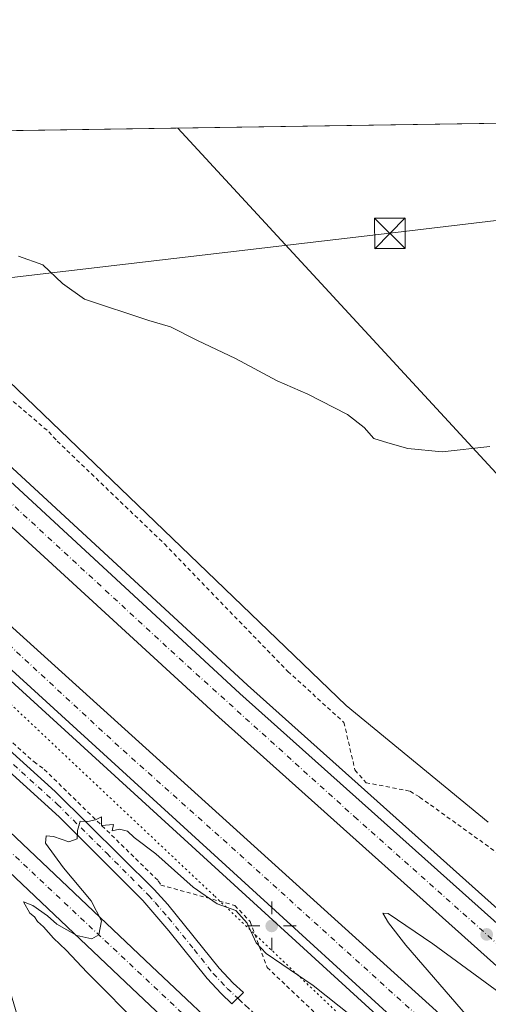
# Model space of a CAD drawing. Units: metres. Extents: x 605110 to 608591, y 4657506 to 4659871.
# Drawn here: x 606760 to 606874, y 4659629 to 4659871 of the extents above; entities that cross this region are included whole.
import ezdxf

# ---------------------------------------------------------------- set-up
doc = ezdxf.new("R2010")
doc.units = ezdxf.units.M
doc.header["$MEASUREMENT"] = 0
for name, pattern in [('DGN Style 2', [1.6480167562047852, 0.988810053722871, -0.6592067024819142]), ('DGN Style 3', [2.307223458686699, 1.648016756204785, -0.6592067024819142]), ('DGN Style 4', [2.6384748266838614, 1.318413404963828, -0.6592067024819142, 0.001648016756204785, -0.6592067024819142]), ('DGN Style 5', [1.1536117293433497, 0.4944050268614355, -0.6592067024819142])]:
    doc.linetypes.add(name, pattern=pattern)
for name, color, linetype, lineweight in [('Alambrada', 7, 'DGN Style 2', 0), ('Arcén (en calzada doble)', 91, 'Continuous', 13), ('Camino Cxs', 7, 'Continuous', 0), ('Camino eje', 30, 'DGN Style 4', 13), ('Carretera de calzada doble Cxs', 1, 'Continuous', 13), ('Carretera de calzada doble eje', 1, 'DGN Style 4', 0), ('Carretera de calzada única Cxs', 7, 'Continuous', 13), ('Carretera de calzada única eje', 7, 'DGN Style 4', 0), ('Comarca CxS', 21, 'Continuous', 0), ('Comunidad Autónoma CxS', 142, 'Continuous', 0), ('Cultivos herbáceos CxS', 92, 'Continuous', 0), ('Cultivos leñosos CxS', 92, 'Continuous', 0), ('Curva de nivel normal', 30, 'Continuous', 0), ('Municipio CxS', 4, 'Continuous', 0), ('Núcleo urbano CxS', 7, 'Continuous', 0), ('Provincia CxS', 1, 'Continuous', 0), ('Punto de cota en terreno', 7, 'Continuous', 0), ('Punto geodésico', 7, 'Continuous', 0), ('Senda', 7, 'DGN Style 3', 0), ('Tendido', 6, 'Continuous', 0), ('Torre de tendido puntual', 7, 'Continuous', 0), ('Vía pecuaria eje', 92, 'DGN Style 5', 0)]:
    doc.layers.add(name, color=color, linetype=linetype, lineweight=lineweight)

# ---------------------------------------------------------------- blocks, each defined once
blk = doc.blocks.new('*U19')
at = {"layer": 'Cultivos herbáceos CxS', "color": 92, "linetype": 'Continuous', "lineweight": 0}
blk.add_polyline3d([(606874.4908999996, 4659674.159299999, 357.6913000000059), (606839.6242000004, 4659702.825099999, 356.4814000000042), (606780.0530000003, 4659760.0887, 357.9891000000061), (606693.9441999998, 4659842.845899999, 360.1377999999968), (607336.6299000002, 4659852.5635, 375.2442000000011)], dxfattribs=at)
blk = doc.blocks.new('*U20')
at = {"layer": 'Núcleo urbano CxS', "color": 7, "linetype": 'Continuous', "lineweight": 0}
blk.add_polyline3d([(606906.8660000004, 4659481.229699999, 356.1362999999984), (606860.5027000001, 4659524.865499999, 356.3649000000005), (606833.2304999996, 4659551.228900001, 356.8037999999942), (606810.5034999996, 4659572.137700001, 357.1998000000021), (606792.3218, 4659590.319300001, 357.6435999999958), (606768.6860999997, 4659610.319300001, 358.7468999999983), (606759.5949999997, 4659624.864399999, 358.9110999999975), (606752.3227000004, 4659649.409800001, 357.6698000000033), (606680.5050999997, 4659723.954600001, 358.6298999999999), (606658.6875, 4659741.2271, 359.0619000000006), (606641.6133000003, 4659752.777100001, 359.2180999999982), (606650.0878, 4659758.987700001, 358.5053000000044), (606574.3782000003, 4659829.981699999, 359.9614000000001), (606574.3211000003, 4659830.045299999, 359.9646999999969), (606574.1246999997, 4659830.233899999, 359.9716999999946), (606565.0363999996, 4659838.739399999, 360.1876000000047), (606564.9787, 4659838.803300001, 360.1912000000011), (606564.7824999997, 4659838.991699999, 360.1999000000069), (606562.7855000002, 4659840.862700001, 360.3524999999936), (606693.9441999998, 4659842.845899999, 360.1377999999968), (606780.0530000003, 4659760.0887, 357.9891000000061), (606839.6242000004, 4659702.825099999, 356.4814000000042), (606874.4908999996, 4659674.159299999, 357.6913000000059)], dxfattribs=at)
blk = doc.blocks.new('5PATER')
at = {"layer": 'Cultivos leñosos CxS', "linetype": 'Continuous', "lineweight": 0}
h = blk.add_hatch(color=51, dxfattribs=at)
edge = h.paths.add_edge_path()
edge.add_ellipse((0, 0), major_axis=(-0.1095731443231308, -0.1110710700762829), ratio=0.9994222409660322, start_angle=0, end_angle=360)
blk = doc.blocks.new('5PGEO')
at = {"layer": 'Núcleo urbano CxS', "linetype": 'Continuous', "lineweight": 0}
h = blk.add_hatch(color=5, dxfattribs=at)
edge = h.paths.add_edge_path()
edge.add_ellipse((9.672975540161133e-05, -1.615428924560547e-05), major_axis=(-0.1095731434929149, -0.1110710692347192), ratio=0.9994222409660306, start_angle=0, end_angle=360)
at = {"layer": 'Núcleo urbano CxS', "color": 5, "linetype": 'Continuous', "lineweight": 0}
for p, q in [((0, 0.291), (0, 0.6)), ((-0.292, 0), (-0.6, 0)), ((0.291, 0), (0.6, 0)), ((0, -0.291), (0, -0.6))]:
    blk.add_line(p, q, dxfattribs=at)
blk = doc.blocks.new('*U24')
at = {"layer": 'Carretera de calzada única Cxs', "color": 7, "linetype": 'Continuous', "lineweight": 13}
blk.add_polyline3d([(606922.4301000005, 4659504.9301, 351.4023000000016), (606829.8901000004, 4659593.0101, 353.2290000000066), (606787.1201, 4659633.440099999, 354.4731000000029), (606726.7901, 4659690.590100001, 356.584400000007), (606672.1201, 4659742.440099999, 358.0295000000042), (606576.4301000005, 4659832.170100001, 360.4839000000065), (606567.0881000003, 4659840.927800001, 360.6533999999957), (606578.7132000001, 4659841.103499999, 360.5749000000069), (606588.0500999996, 4659832.340100001, 360.3828000000067), (606627.5601000005, 4659795.270099999, 359.3396999999969), (606677.1401000004, 4659747.710100001, 357.9866000000038), (606731.8101000005, 4659695.870100001, 356.4873999999982), (606791.9200999998, 4659638.860099999, 354.5356000000029), (606834.9001000002, 4659598.290100001, 353.3677000000025), (606927.3501000004, 4659510.140100001, 351.4714999999997)], dxfattribs=at)
blk = doc.blocks.new('5TTEND')
at = {"layer": 'Municipio CxS', "color": 7, "linetype": 'Continuous', "lineweight": 0}
for p, q in [((-0.375, 0.3754), (0.375, -0.3746)), ((0.3720000000000001, 0.3784000000000001), (-0.3720000000000001, -0.3776))]:
    blk.add_line(p, q, dxfattribs=at)
at = {"layer": 'Municipio CxS', "color": 7, "linetype": 'Continuous', "lineweight": 0, "flags": 128}
blk.add_lwpolyline([(-0.375, -0.3746), (0.375, -0.3746), (0.375, 0.3754), (-0.375, 0.3754), (-0.3720000000000001, -0.3776)], dxfattribs=at)

msp = doc.modelspace()

# ---------------------------------------------------------------- linework, layer by layer
at = {"layer": 'Alambrada', "color": 7, "linetype": 'DGN Style 2', "lineweight": 0}
for points in [[(606686.7597000003, 4659842.737299999, 360.2017000000051), (606692.1001000004, 4659836.8301, 359.8184000000037), (606695.1501000002, 4659833.960100001, 359.6738999999943), (606713.7801000001, 4659816.4101, 358.7712000000029), (606716.0800999999, 4659814.7401, 358.7658999999985), (606740.6801000005, 4659792.2301, 358.6212999999989), (606742.9801000003, 4659790.140100001, 358.7443999999959), (606766.7500999998, 4659769.9301, 358.7053000000014), (606768.8300999999, 4659767.640100001, 358.6401000000042), (606795.1001000004, 4659742.420100001, 357.9701000000059), (606825.3400999998, 4659711.1501, 356.9499000000069), (606839.1001000004, 4659698.6501, 355.9109999999928), (606841.8101000005, 4659686.970100001, 356.0032000000065), (606844.5201000003, 4659683.850099999, 356.0565999999963), (606855.3601000002, 4659681.770099999, 356.3812000000034), (606857.6601, 4659680.3101, 356.4753000000055), (606882.8901000004, 4659662.1801, 357.3481000000029)], [(606601.6398999998, 4659841.450200001, 359.2470999999932), (606603.0201000003, 4659840.700099999, 359.2989999999991), (606611.3400999998, 4659832.690099999, 359.1285999999964), (606636.7901, 4659808.190099999, 358.6873000000051), (606668.0701000001, 4659777.970100001, 358.242499999993), (606698.9301000005, 4659748.5801, 357.2556000000041), (606700.8101000005, 4659746.5001, 357.1181999999972), (606735.8400999998, 4659713.360099999, 356.2782000000007), (606763.1501000002, 4659688.970100001, 355.6882000000041), (606765.6501000002, 4659687.100099999, 355.5862999999954), (606793.6001000004, 4659659.800100001, 354.7722000000067), (606794.2200999996, 4659658.7501, 354.7626000000019), (606812.3601000002, 4659653.7501, 355.895399999994), (606816.1101000002, 4659649.790100001, 355.8386000000028), (606820.2801000001, 4659638.540100001, 355.2932000000001), (606833.0000999998, 4659626.450099999, 354.4848999999958), (606877.2100999998, 4659588.940099999, 353.6270999999979)]]:
    msp.add_polyline3d(points, dxfattribs=at)
at = {"layer": 'Arcén (en calzada doble)', "color": 91, "linetype": 'Continuous', "lineweight": 13}
for points in [[(606615.1464999998, 4659841.6544, 361.5620000000054), (606616.6501000002, 4659840.170100001, 361.4985000000015), (606640.6601, 4659817.290100001, 360.9928000000073), (606722.4401000004, 4659740.7501, 358.9070999999968), (606854.6700999998, 4659619.9801, 355.5880000000034), (606895.0601000005, 4659584.030099999, 354.6633000000002), (606960.3201000001, 4659527.300100001, 353.1907999999967), (607025.5500999996, 4659472.300100001, 351.543399999995), (607093.1201, 4659416.8101, 350.0102000000043), (607160.1801000005, 4659364.020099999, 348.4839999999967), (607220.0701000001, 4659319.550100001, 347.2032000000036), (607258.7770999996, 4659291.932200001, 346.6382000000012)], [(606671.5033, 4659842.5066, 360.6058000000049), (606682.4501, 4659832.290100001, 360.1750000000029), (606693.2801000001, 4659821.630100001, 359.9291999999987), (606704.0900999998, 4659811.960100001, 359.5807999999961), (606745.0401, 4659772.780099999, 358.6174000000028), (606815.4600999998, 4659707.7601, 357.0341999999946), (606896.1101000002, 4659635.5601, 354.8689000000013), (606960.5301000001, 4659578.600099999, 353.290399999998), (607027.7500999998, 4659521.0001, 351.6187000000064), (607095.0000999998, 4659465.5001, 349.8929999999964), (607154.6401000004, 4659417.970100001, 348.5350000000035), (607221.3400999998, 4659367.470100001, 346.9722000000039), (607281.3101000005, 4659324.040100001, 349.0586999999941)]]:
    msp.add_polyline3d(points, dxfattribs=at)
at = {"layer": 'Camino Cxs', "color": 7, "linetype": 'Continuous', "lineweight": 0}
msp.add_polyline3d([(606814.4704999998, 4659632.352700001, 354.2128999999986), (606811.6568999998, 4659629.6469, 354.180600000007), (606808.9801000003, 4659632.120100001, 354.2075000000041), (606805.5500999996, 4659635.8301, 354.2682999999961), (606796.1901000004, 4659647.550100001, 354.4719999999944), (606789.7701000003, 4659654.9301, 354.5553000000073), (606769.3201000001, 4659675.460100001, 355.2016000000003), (606715.3901000004, 4659724.4001, 356.4422999999952), (606682.1901000004, 4659754.7601, 357.340400000001), (606636.6901000004, 4659795.790100001, 358.6738000000041), (606625.6501000002, 4659806.370100001, 358.9869000000036), (606590.6601, 4659841.280099999, 359.3462), (606590.6561000004, 4659841.2841, 359.3463000000047), (606597.6111000003, 4659841.3893, 359.1524999999965), (606597.6201, 4659841.380100001, 359.1526000000013), (606628.7401000002, 4659809.5101, 358.7519999999931), (606643.1300999997, 4659795.620100001, 358.3861999999936), (606681.1300999997, 4659761.0101, 357.5231000000058), (606718.0100999996, 4659727.270099999, 356.5197999999946), (606768.3400999998, 4659681.690099999, 355.3282999999938), (606792.5800999999, 4659657.630100001, 354.4985000000015), (606795.9501, 4659653.940099999, 354.5733999999939), (606808.5301000001, 4659638.340100001, 354.1300000000047), (606811.9301000005, 4659634.700099999, 354.1889999999985)], close=True, dxfattribs=at)
for points in [[(606814.4704999998, 4659632.352700001, 354.2128999999986), (606811.6568999998, 4659629.6469, 354.180600000007), (606808.9801000003, 4659632.120100001, 354.2075000000041), (606805.5500999996, 4659635.8301, 354.2682999999961), (606796.1901000004, 4659647.550100001, 354.4719999999944), (606789.7701000003, 4659654.9301, 354.5553000000073), (606769.3201000001, 4659675.460100001, 355.2016000000003), (606715.3901000004, 4659724.4001, 356.4422999999952), (606682.1901000004, 4659754.7601, 357.340400000001), (606636.6901000004, 4659795.790100001, 358.6738000000041), (606625.6501000002, 4659806.370100001, 358.9869000000036), (606590.6601, 4659841.280099999, 359.3462), (606590.6561000004, 4659841.284200001, 359.3462)], [(606597.6111000003, 4659841.3893, 359.1524999999965), (606597.6201, 4659841.380100001, 359.1526000000013), (606628.7401000002, 4659809.5101, 358.7519999999931), (606643.1300999997, 4659795.620100001, 358.3861999999936), (606681.1300999997, 4659761.0101, 357.5231000000058), (606718.0100999996, 4659727.270099999, 356.5197999999946), (606768.3400999998, 4659681.690099999, 355.3282999999938), (606792.5800999999, 4659657.630100001, 354.4985000000015), (606795.9501, 4659653.940099999, 354.5733999999939), (606808.5301000001, 4659638.340100001, 354.1300000000047), (606811.9301000005, 4659634.700099999, 354.1889999999985), (606814.4704999998, 4659632.352700001, 354.2128999999986)]]:
    msp.add_polyline3d(points, dxfattribs=at)
at = {"layer": 'Camino eje', "color": 30, "linetype": 'DGN Style 4', "lineweight": 13}
msp.add_polyline3d([(606594.1337000001, 4659841.3367, 359.1953999999969), (606594.1401000004, 4659841.3301, 359.1953999999969), (606611.6350999996, 4659823.8751, 358.8984999999957), (606627.1951000001, 4659807.940099999, 358.7978000000003), (606632.7150999998, 4659802.6501, 358.7498999999953), (606639.9101, 4659795.7051, 358.5274999999965), (606658.9101, 4659778.4001, 358.0497000000032), (606681.6601, 4659757.8851, 357.4238999999943), (606716.7001, 4659725.835100001, 356.4627000000037), (606741.8651000002, 4659703.045100001, 355.9379000000045), (606768.8300999999, 4659678.575099999, 355.2455000000046), (606780.9501, 4659666.545100001, 354.9352999999974), (606791.1750999996, 4659656.280099999, 354.4910999999993), (606792.8601000002, 4659654.4351, 354.4664000000048), (606796.0701000001, 4659650.745100001, 354.4665999999997), (606802.3601000002, 4659642.9451, 354.2801999999938), (606807.0401, 4659637.085100001, 354.1622999999963), (606810.4550999999, 4659633.4101, 354.1655000000028), (606813.0636999998, 4659630.9999, 354.1493000000046)], dxfattribs=at)
at = {"layer": 'Carretera de calzada doble Cxs', "color": 1, "linetype": 'Continuous', "lineweight": 13}
for points in [[(606896.4600999998, 4659585.630100001, 354.7771999999969), (606856.0900999998, 4659621.5601, 355.7219000000041), (606723.8800999997, 4659742.3101, 359.0690999999933), (606642.1201, 4659818.840100001, 361.2054000000062), (606634.7401000002, 4659825.840100001, 361.3522999999986), (606627.2600999996, 4659832.940099999, 361.6154999999999), (606618.1107000001, 4659841.699300001, 361.8125), (606632.3437999999, 4659841.9145, 361.5329999999958), (606632.9001000002, 4659841.3101, 361.4977000000072), (606641.2001, 4659833.1501, 361.2311999999947), (606665.4301000005, 4659809.300100001, 360.5032999999967), (606740.6601, 4659737.350099999, 358.5905999999959), (606861.7200999996, 4659627.880100001, 355.5448000000033), (606917.6901000004, 4659577.610099999, 354.2774000000064)], [(607260.0100999996, 4659293.690099999, 346.5510000000068), (607221.3201000001, 4659321.270099999, 347.2027999999991), (607187.2301000003, 4659346.5801, 347.9196999999986), (607161.4700999996, 4659365.710100001, 348.4876999999979), (607094.4501, 4659418.470100001, 350.0458000000072), (607026.9101, 4659473.9301, 351.6398000000045), (606961.7001, 4659528.9101, 353.2584000000061), (606896.4600999998, 4659585.630100001, 354.7771999999969), (606856.0900999998, 4659621.5601, 355.7219000000041), (606723.8800999997, 4659742.3101, 359.0690999999933), (606642.1201, 4659818.840100001, 361.2054000000062), (606634.7401000002, 4659825.840100001, 361.3522999999986), (606627.2600999996, 4659832.940099999, 361.6154999999999), (606618.1107000001, 4659841.699300001, 361.8125)], [(606632.3438999997, 4659841.9145, 361.5329999999958), (606632.9001000002, 4659841.3101, 361.4977000000072), (606641.2001, 4659833.1501, 361.2311999999947), (606665.4301000005, 4659809.300100001, 360.5032999999967), (606740.6601, 4659737.350099999, 358.5905999999959), (606861.7200999996, 4659627.880100001, 355.5448000000033), (606917.6901000004, 4659577.610099999, 354.2774000000064), (607032.0601000005, 4659479.380100001, 351.4493999999977), (607072.7901, 4659446.300100001, 350.5225000000065), (607148.7600999996, 4659385.630100001, 348.698000000004), (607182.1601, 4659359.860099999, 347.9493999999977), (607229.5401, 4659324.790100001, 346.9618000000046), (607264.2200999996, 4659299.6801, 346.3767999999982)], [(606889.0900999998, 4659627.670100001, 355.1958000000013), (606808.4001000002, 4659699.9101, 357.0427999999956), (606742.6401000004, 4659760.2401, 358.780899999998), (606696.5201000003, 4659803.5801, 360.0062000000034), (606685.7001, 4659813.270099999, 360.2875000000058), (606674.8800999997, 4659822.950099999, 360.5795000000071), (606661.0800999999, 4659835.370100001, 360.9057999999932), (606653.6350999996, 4659842.2349, 361.1935999999987), (606653.6335000005, 4659842.236400001, 361.1937999999937), (606667.5833000002, 4659842.4473, 360.8644000000059), (606676.9600999998, 4659833.690099999, 360.5627999999998), (606680.5500999996, 4659830.3301, 360.3942999999999), (606691.4101, 4659819.640100001, 360.1248000000051), (606743.1700999998, 4659770.790100001, 358.7768000000069), (606813.6201, 4659705.7401, 357.0173000000068), (606894.2901, 4659633.520099999, 355.0479999999953)], [(607275.2401000002, 4659315.390100001, 346.2357999999949), (607267.8300999999, 4659320.640100001, 346.202099999995), (607215.0401, 4659358.9901, 347.3542000000016), (607148.1601, 4659409.630100001, 348.896900000007), (607088.3501000004, 4659457.300100001, 350.3441000000021), (607020.9501, 4659512.920100001, 351.9599000000017), (606953.6001000004, 4659570.630100001, 353.6168000000035), (606889.0900999998, 4659627.670100001, 355.1958000000013), (606808.4001000002, 4659699.9101, 357.0427999999956), (606742.6401000004, 4659760.2401, 358.780899999998), (606696.5201000003, 4659803.5801, 360.0062000000034), (606685.7001, 4659813.270099999, 360.2875000000058), (606674.8800999997, 4659822.950099999, 360.5795000000071), (606661.0800999999, 4659835.370100001, 360.9057999999932), (606653.6343, 4659842.236199999, 361.1937999999937)], [(606667.5833000002, 4659842.4473, 360.8644000000059), (606676.9600999998, 4659833.690099999, 360.5627999999998), (606680.5500999996, 4659830.3301, 360.3942999999999), (606691.4101, 4659819.640100001, 360.1248000000051), (606743.1700999998, 4659770.790100001, 358.7768000000069), (606813.6201, 4659705.7401, 357.0173000000068), (606894.2901, 4659633.520099999, 355.0479999999953), (606958.7401000002, 4659576.540100001, 353.4542999999976), (607025.9901000002, 4659518.9101, 351.8076000000001), (607093.2801000001, 4659463.380100001, 350.1572000000015), (607152.9600999998, 4659415.8101, 348.7660000000033), (607219.7100999998, 4659365.280099999, 347.1916000000056), (607279.7401000002, 4659321.800100001, 347.1114999999991)]]:
    msp.add_polyline3d(points, dxfattribs=at)
at = {"layer": 'Carretera de calzada doble eje', "color": 1, "linetype": 'DGN Style 4', "lineweight": 0, "extrusion": (0.007634355901372507, -0.01918085246120298, 0.9997868830449983), "elevation": -84386.93903785368, "flags": 128}
msp.add_lwpolyline([(2286849.680458534, 4104304.793184393), (2286872.239486964, 4104252.845551912), (2286900.537970861, 4104193.942594296), (2286940.753293759, 4104109.594454418), (2286959.634722908, 4104071.601569922), (2286992.034647886, 4104005.42489733), (2287030.823777009, 4103928.719036396), (2287078.440241927, 4103838.24810876), (2287108.975230589, 4103782.181434772), (2287143.618044424, 4103719.450021522), (2287171.149081741, 4103673.899591303), (2287204.936340821, 4103618.485934911), (2287239.496656063, 4103562.744512275)], dxfattribs=at)
at = {"layer": 'Carretera de calzada doble eje', "color": 1, "linetype": 'DGN Style 4', "lineweight": 0}
msp.add_polyline3d([(607277.4901000002, 4659318.600099999, 346.7378999999929), (607144.1601, 4659417.860099999, 349.0834999999934), (607043.1801000005, 4659499.0101, 351.4818999999989), (606938.7001, 4659589.0701, 354.0507000000071), (606842.3701, 4659674.890100001, 356.4072000000015), (606799.6700999998, 4659713.4901, 357.3613999999943), (606708.8800999997, 4659797.290100001, 359.7774999999965), (606660.8579000002, 4659842.345600001, 361.0524000000005)], dxfattribs=at)
at = {"layer": 'Carretera de calzada única Cxs', "color": 7, "linetype": 'Continuous', "lineweight": 13}
for points in [[(607283.1601, 4659171.0701, 345.207899999994), (607255.6801000005, 4659194.200099999, 345.9398999999976), (607214.7600999996, 4659230.0801, 347.0011999999988), (607172.6201, 4659268.370100001, 347.5359000000026), (607064.8000999996, 4659370.9901, 348.7541000000056), (606983.4301000005, 4659447.870100001, 350.2302000000054), (606922.4301000005, 4659504.9301, 351.4023000000016), (606829.8901000004, 4659593.0101, 353.2290000000066), (606787.1201, 4659633.440099999, 354.4731000000029), (606726.7901, 4659690.590100001, 356.584400000007), (606672.1201, 4659742.440099999, 358.0295000000042), (606576.4301000005, 4659832.170100001, 360.4839000000065), (606567.0881000003, 4659840.927800001, 360.6533999999957)], [(606578.7132000001, 4659841.103599999, 360.5749000000069), (606588.0500999996, 4659832.340100001, 360.3828000000067), (606627.5601000005, 4659795.270099999, 359.3396999999969), (606677.1401000004, 4659747.710100001, 357.9866000000038), (606731.8101000005, 4659695.870100001, 356.4873999999982), (606791.9200999998, 4659638.860099999, 354.5356000000029), (606834.9001000002, 4659598.290100001, 353.3677000000025), (606927.3501000004, 4659510.140100001, 351.4714999999997), (606988.3400999998, 4659453.090100001, 350.2375999999931), (607069.7301000003, 4659376.190099999, 348.8637000000017), (607106.1355999997, 4659341.5514, 348.3687000000064)]]:
    msp.add_polyline3d(points, dxfattribs=at)
at = {"layer": 'Carretera de calzada única eje', "color": 7, "linetype": 'DGN Style 4', "lineweight": 0}
msp.add_polyline3d([(606572.3126999997, 4659841.006800001, 360.8494000000064), (606612.9001000002, 4659802.440099999, 359.7887000000046), (606824.8101000005, 4659603.550100001, 353.5026000000071), (606998.8800999997, 4659437.940099999, 350.1022999999986), (607106.5060999999, 4659335.868899999, 348.3205000000016)], dxfattribs=at)
at = {"layer": 'Comarca CxS', "color": 21, "linetype": 'Continuous', "lineweight": 0, "flags": 128}
msp.add_lwpolyline([(605250.3583028234, 4657507.388096588), (605143.9900007755, 4657505.779983434), (605139.5560999998, 4657804.011), (605134.3943999998, 4658151.1908), (605132.8595000014, 4658254.430400001), (605132.8118999992, 4658257.634400001), (605109.6000007751, 4659818.88998341), (608555.9400008024, 4659870.999983411), (608577.6553149322, 4658456.875740271), (608591.4600008018, 4657557.899983439), (608333.8963087796, 4657554.006049734), (606464.9162052996, 4657525.750189465), (606436.3965999989, 4657525.319000001), (606359.7786107152, 4657524.16068718)], close=True, dxfattribs=at)
at = {"layer": 'Comunidad Autónoma CxS', "color": 142, "linetype": 'Continuous', "lineweight": 0, "flags": 128}
msp.add_lwpolyline([(605250.3583028234, 4657507.388096588), (605143.9900007755, 4657505.779983434), (605139.5560999998, 4657804.011), (605134.3943999998, 4658151.1908), (605132.8595000014, 4658254.430400001), (605132.8118999992, 4658257.634400001), (605109.6000007751, 4659818.88998341), (608555.9400008024, 4659870.999983411), (608577.6553149322, 4658456.875740271), (608591.4600008018, 4657557.899983439), (608333.8963087796, 4657554.006049734), (606464.9162052996, 4657525.750189465), (606436.3965999989, 4657525.319000001), (606359.7786107152, 4657524.16068718)], close=True, dxfattribs=at)
at = {"layer": 'Cultivos herbáceos CxS', "color": 92, "linetype": 'Continuous', "lineweight": 0, "extrusion": (-0.02244912839937173, -0.0003394442959163946, 0.9997479289359287), "elevation": -14842.05766075863, "flags": 128}
msp.add_lwpolyline([(-4650137.713188522, 676931.7421145064), (-4650137.713188522, 677505.7656016564)], dxfattribs=at)
at = {"layer": 'Cultivos herbáceos CxS', "color": 92, "linetype": 'Continuous', "lineweight": 0, "extrusion": (-0.336039053221857, -0.3722133195889278, 0.8651791718657752), "elevation": -1938016.847218205, "flags": 128}
msp.add_lwpolyline([(-2672320.756911966, 3344399.121644271), (-2672201.385032298, 3344394.822278253), (-2672118.794668613, 3344391.830177071), (-2672073.705230854, 3344394.242918064)], dxfattribs=at)
at = {"layer": 'Curva de nivel normal', "color": 30, "linetype": 'Continuous', "lineweight": 0, "flags": 128}
for points, elevation in [([(606759.3099999996, 4659812.9801), (606765.2699999996, 4659810.880100001), (606770.1200000001, 4659806.280099999), (606775.5099999999, 4659802.420100001), (606791.2999999998, 4659797.2501), (606796.5999999996, 4659795.6801), (606803.2000000002, 4659792.350099999), (606812.5199999996, 4659787.880100001), (606822.7000000002, 4659782.380100001), (606830.2300000006, 4659779.110099999), (606839.9900000002, 4659774.1501), (606844.0899999999, 4659770.9901), (606846.4199999999, 4659768.2401), (606849.8399999999, 4659767.200099999), (606854.75, 4659765.840100001), (606863.1699999999, 4659764.970100001), (606874.8399999999, 4659766.280099999)], 360), ([(606789.79, 4659623.550100001), (606776.1799999997, 4659637.280099999), (606771, 4659642.7601), (606767.9199999999, 4659645.6801), (606765.4400000004, 4659648.530099999), (606764.0199999996, 4659649.780099999), (606763.2300000006, 4659650.9901), (606762.1299999999, 4659651.890100001), (606760.54, 4659654.610099999), (606762.8200000003, 4659653.7401), (606766.4000000004, 4659651.1601), (606768.7300000006, 4659649.1601), (606773.6299999999, 4659646.390100001), (606777.2800000003, 4659645.5601), (606779, 4659646.520099999), (606779.6699999999, 4659649.950099999), (606777.1399999997, 4659654.9001), (606770.3399999999, 4659662.970100001), (606765.9600000001, 4659669.050100001), (606766.1500000004, 4659670.850099999), (606767.8700000001, 4659670.640100001), (606771.6900000004, 4659669.380100001), (606773.75, 4659670.090100001), (606773.7999999998, 4659672.120100001), (606774.4500000002, 4659674.380100001), (606776.3200000003, 4659674.360099999), (606778.2199999997, 4659674.7401), (606779.6399999997, 4659675.4901), (606779.6900000004, 4659673.390100001), (606782.5800000001, 4659673.5801), (606782.2599999999, 4659672.030099999), (606784.0999999996, 4659672.420100001), (606786.04, 4659671.940099999), (606787.6600000003, 4659670.420100001), (606792.9699999997, 4659666.4001), (606802.1500000004, 4659658.2401), (606808.0599999996, 4659654.1601), (606812.5800000001, 4659652.4801), (606815.3700000001, 4659649.4101), (606817.5899999999, 4659644.610099999), (606820.0199999996, 4659641.9901), (606831.5599999996, 4659634.100099999), (606865.7599999999, 4659606.860099999)], 355), ([(606883.2800000003, 4659611.380100001), (606869.4000000004, 4659626.5001), (606854.2699999996, 4659644.040100001), (606850.0199999996, 4659649.450099999), (606848.6299999999, 4659651.8301), (606849.9800000006, 4659651.780099999), (606860.8700000001, 4659644.300100001), (606879.5499999998, 4659630.6501)], 355)]:
    msp.add_lwpolyline(points, dxfattribs=dict(at, elevation=elevation))
at = {"layer": 'Municipio CxS', "color": 4, "linetype": 'Continuous', "lineweight": 0, "flags": 128}
msp.add_lwpolyline([(605109.6000007751, 4659818.88998341), (608555.9400008024, 4659870.999983411), (608577.6553149322, 4658456.875740271)], dxfattribs=at)
at = {"layer": 'Núcleo urbano CxS', "color": 7, "linetype": 'Continuous', "lineweight": 0, "extrusion": (-0.336039053221857, -0.3722133195889278, 0.8651791718657752), "elevation": -1938016.847218205, "flags": 128}
msp.add_lwpolyline([(-2672320.756911966, 3344399.121644271), (-2672201.385032298, 3344394.822278253), (-2672118.794668613, 3344391.830177071), (-2672073.705230854, 3344394.242918064)], dxfattribs=at)
at = {"layer": 'Provincia CxS', "color": 1, "linetype": 'Continuous', "lineweight": 0, "flags": 128}
msp.add_lwpolyline([(605250.3583028234, 4657507.388096588), (605143.9900007755, 4657505.779983434), (605139.5560999998, 4657804.011), (605134.3943999998, 4658151.1908), (605132.8595000014, 4658254.430400001), (605132.8118999992, 4658257.634400001), (605109.6000007751, 4659818.88998341), (608555.9400008024, 4659870.999983411), (608577.6553149322, 4658456.875740271), (608591.4600008018, 4657557.899983439), (608333.8963087796, 4657554.006049734), (606464.9162052996, 4657525.750189465), (606436.3965999989, 4657525.319000001), (606359.7786107152, 4657524.16068718)], close=True, dxfattribs=at)
at = {"layer": 'Senda', "color": 7, "linetype": 'DGN Style 3', "lineweight": 0}
msp.add_polyline3d([(606813.0636999998, 4659630.9999, 354.1493000000046), (606818.0022999998, 4659626.477700001, 354.2293999999966), (606827.5273000002, 4659615.894300001, 354.0507999999973), (606837.0522999996, 4659607.956900001, 353.8384999999981), (606851.2074999996, 4659595.124500001, 353.3950999999943), (606866.1564999997, 4659582.0277, 353.0853000000061), (606878.4596999995, 4659569.9891, 352.8012000000017), (606894.8639000002, 4659555.172300001, 352.3631000000024), (606913.9139, 4659538.106699999, 352.0766000000003), (606930.5827000003, 4659523.0255, 351.7694000000047), (606950.4265000002, 4659505.033700001, 351.2597999999998), (606976.4880999997, 4659479.369100001, 350.6921000000002), (606992.8923000004, 4659463.890900001, 350.4526000000042), (607014.9848999997, 4659446.031500001, 350.4587999999931), (607028.0818999996, 4659436.241900001, 350.3531999999978), (607038.2682999996, 4659427.907500001, 349.9008999999933), (607063.1392999999, 4659406.079299999, 349.406799999997), (607090.2591000004, 4659381.208500001, 349.0399000000034), (607106.5311000004, 4659367.053300001, 348.9587999999931), (607116.5850999998, 4659355.676100001, 348.7252000000008), (607120.8185000002, 4659349.987700001, 348.5626000000047), (607122.3380000005, 4659347.595600001, 348.5111000000034)], dxfattribs=at)
at = {"layer": 'Tendido', "color": 6, "linetype": 'Continuous', "lineweight": 0}
for points in [[(605861.6321999999, 4659701.5197, 386.8760000000038), (606032.75, 4659721.58, 380.0644000000029), (606264.4699999997, 4659749.689999999, 372.7964000000065), (606547.2000000002, 4659783.07, 366.8880999999965), (606850.3700000001, 4659818.600000001, 365.8369999999995), (607105.5864000004, 4659849.0701, 374.661300000007)], [(606798.3828999996, 4659844.425000001, 361.9896000000008), (606966.1600000003, 4659662.51, 385.3074999999953), (607147.1452000003, 4659522.182600001, 385.3668999999936), (607251.3569999998, 4659441.678500001, 376.6756000000024), (607444.7715999996, 4659289.8267, 349.0482000000048), (607607.414, 4659162.6284, 350.926999999996), (607824.2133999999, 4658994.061699999, 342.747000000003), (608009.4902999997, 4658850.1996, 328.1714999999967), (608194.25, 4658706.460000001, 323.4091999999946), (608338.3820000002, 4658593.342499999, 321.3129999999946), (608550.2400000002, 4658526.880000001, 316.2926000000007), (608576.7074999996, 4658518.599099999, 315.4352999999974)]]:
    msp.add_polyline3d(points, dxfattribs=at)
at = {"layer": 'Vía pecuaria eje', "color": 92, "linetype": 'DGN Style 5', "lineweight": 0}
msp.add_polyline3d([(606610.4464999996, 4659841.583500001, 360.805600000007), (606807.4200999998, 4659656.008400001, 356.0127999999968), (606874.0834999997, 4659592.7531, 353.875), (606942.4606, 4659528.190300001, 351.872199999998), (607072.7388000004, 4659416.652899999, 350.1073000000033), (607141.6413000004, 4659351.017999999, 349.2825000000012), (607288.7424, 4659221.9461, 346.5501999999979), (607351.8498000001, 4659179.476299999, 343.6456000000035), (607397.5702000001, 4659140.867500001, 341.2811999999976), (607433.6314000003, 4659110.6239, 341.0709999999963), (607484.5036000004, 4659074.5889, 346.7216999999946), (607587.8300000001, 4659001.3928, 341.9833000000072), (607620.6715000002, 4658975.0101, 343.1101000000053), (607668.324, 4658937.688100001, 337.4400000000023), (607713.4005000005, 4658904.2271, 336.6784999999945), (607749.4620000003, 4658882.3487, 337.1247000000003), (607776.5077999998, 4658855.966, 337.9386999999988), (607859.3124000002, 4658782.885299999, 335.8907999999938)], dxfattribs=at)

# ---------------------------------------------------------------- block references
at = {"layer": 'Carretera de calzada única Cxs', "color": 7, "linetype": 'Continuous', "lineweight": 13}
msp.add_blockref('*U24', (0, 0), dxfattribs=at)
at = {"layer": 'Cultivos herbáceos CxS', "color": 92, "linetype": 'Continuous', "lineweight": 0}
msp.add_blockref('*U19', (0, 0), dxfattribs=at)
at = {"layer": 'Núcleo urbano CxS', "color": 7, "linetype": 'Continuous', "lineweight": 0}
msp.add_blockref('*U20', (0, 0), dxfattribs=at)
at = {"layer": 'Punto de cota en terreno', "color": 7, "linetype": 'Continuous', "lineweight": 0, "xscale": 10, "yscale": 10, "zscale": 10}
msp.add_blockref('5PATER', (606874.0999999996, 4659646.640000001, 355.6600000000035), dxfattribs=at)
at = {"layer": 'Punto geodésico', "color": 7, "linetype": 'Continuous', "lineweight": 0, "xscale": 10, "yscale": 10, "zscale": 10}
msp.add_blockref('5PGEO', (606821.3987999996, 4659648.7138, 356.55338), dxfattribs=at)
at = {"layer": 'Torre de tendido puntual', "color": 7, "linetype": 'Continuous', "lineweight": 0, "xscale": 10, "yscale": 10, "zscale": 10}
msp.add_blockref('5TTEND', (606850.3700000001, 4659818.600000001, 365.8369999999995), dxfattribs=at)

doc.saveas('drawing.dxf')
